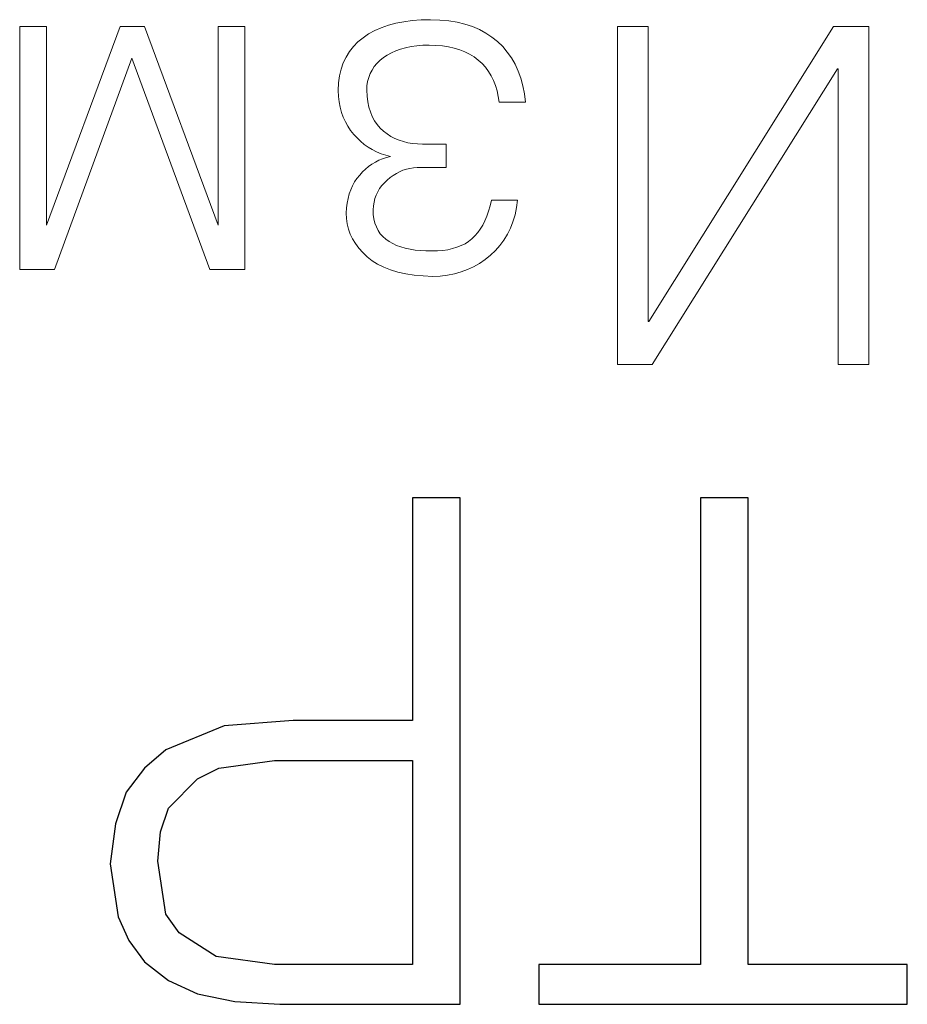
# Model space of a CAD drawing. Units: millimetres. Extents: x 2171 to 2818, y 1129 to 1426.
# Drawn here: x 2296 to 2301, y 1264 to 1268 of the extents above; entities that cross this region are included whole.
import ezdxf

# ---------------------------------------------------------------- set-up
doc = ezdxf.new("R2010")
doc.units = ezdxf.units.MM
doc.layers.add('layer 1', color=7, linetype='Continuous')

msp = doc.modelspace()

# ---------------------------------------------------------------- linework, layer by layer
at = {"layer": 'layer 1', "color": 7}
for points in [[(2298.2439, 1264.9691), (2297.6439, 1264.9691), (2297.2972, 1264.9425), (2297.0039, 1264.8225), (2296.8972, 1264.7291), (2296.8039, 1264.6091), (2296.7506, 1264.4491), (2296.7239, 1264.2491), (2296.7639, 1263.9825), (2296.8172, 1263.8625), (2296.8972, 1263.7558), (2297.0172, 1263.6625), (2297.1639, 1263.5958), (2297.3506, 1263.5558), (2297.5772, 1263.5425), (2298.4839, 1263.5425), (2298.4839, 1266.0891), (2298.2439, 1266.0891), (2298.2439, 1264.9691)], [(2299.6939, 1263.7425), (2298.8806, 1263.7425), (2298.8806, 1263.5425), (2300.7339, 1263.5425), (2300.7339, 1263.7425), (2299.9339, 1263.7425), (2299.9339, 1266.0891), (2299.6939, 1266.0891), (2299.6939, 1263.7425)], [(2298.2439, 1263.7425), (2297.5506, 1263.7425), (2297.2572, 1263.7825), (2297.0706, 1263.9025), (2297.0039, 1263.9958), (2296.9639, 1264.2625), (2296.9772, 1264.4091), (2297.0172, 1264.5291), (2297.1639, 1264.6758), (2297.2706, 1264.7291), (2297.5506, 1264.7691), (2298.2439, 1264.7691), (2298.2439, 1263.7425)]]:
    msp.add_lwpolyline(points, dxfattribs=at)
at = {"layer": 'layer 1', "lineweight": 9}
for points in [[(2298.1609, 1268.475), (2298.1609, 1268.475), (2298.1231, 1268.4649), (2298.1231, 1268.4649)], [(2298.2011, 1268.4829), (2298.2011, 1268.4829), (2298.1609, 1268.475), (2298.1609, 1268.475)], [(2298.2436, 1268.4885), (2298.2436, 1268.4885), (2298.2011, 1268.4829), (2298.2011, 1268.4829)], [(2298.2886, 1268.4919), (2298.2886, 1268.4919), (2298.2436, 1268.4885), (2298.2436, 1268.4885)], [(2298.3359, 1268.4932), (2298.3359, 1268.4932), (2298.2886, 1268.4919), (2298.2886, 1268.4919)], [(2298.3826, 1268.4915), (2298.3826, 1268.4915), (2298.3359, 1268.4932), (2298.3359, 1268.4932)], [(2298.4269, 1268.4871), (2298.4269, 1268.4871), (2298.3826, 1268.4915), (2298.3826, 1268.4915)], [(2298.469, 1268.4801), (2298.469, 1268.4801), (2298.4269, 1268.4871), (2298.4269, 1268.4871)], [(2298.5087, 1268.4705), (2298.5087, 1268.4705), (2298.469, 1268.4801), (2298.469, 1268.4801)], [(2298.546, 1268.4583), (2298.546, 1268.4583), (2298.5087, 1268.4705), (2298.5087, 1268.4705)], [(2296.4032, 1268.4597), (2296.4032, 1268.4597), (2296.2686, 1268.4597), (2296.2686, 1268.4597)], [(2296.2686, 1268.4597), (2296.2686, 1268.4597), (2296.2686, 1267.2379), (2296.2686, 1267.2379)], [(2296.7733, 1268.4597), (2296.7733, 1268.4597), (2296.4032, 1267.4602), (2296.4032, 1267.4602)], [(2296.4032, 1267.4602), (2296.4032, 1267.4602), (2296.4032, 1268.4597), (2296.4032, 1268.4597)], [(2296.8966, 1268.4597), (2296.8966, 1268.4597), (2296.7733, 1268.4597), (2296.7733, 1268.4597)], [(2297.2667, 1267.4602), (2297.2667, 1267.4602), (2296.8966, 1268.4597), (2296.8966, 1268.4597)], [(2297.4013, 1268.4597), (2297.4013, 1268.4597), (2297.2667, 1268.4597), (2297.2667, 1268.4597)], [(2297.2667, 1268.4597), (2297.2667, 1268.4597), (2297.2667, 1267.4602), (2297.2667, 1267.4602)], [(2297.4013, 1267.2379), (2297.4013, 1267.2379), (2297.4013, 1268.4597), (2297.4013, 1268.4597)], [(2298.024, 1268.4216), (2298.024, 1268.4216), (2297.9957, 1268.4027), (2297.9957, 1268.4027)], [(2298.0547, 1268.4382), (2298.0547, 1268.4382), (2298.024, 1268.4216), (2298.024, 1268.4216)], [(2298.0877, 1268.4527), (2298.0877, 1268.4527), (2298.0547, 1268.4382), (2298.0547, 1268.4382)], [(2298.1231, 1268.4649), (2298.1231, 1268.4649), (2298.0877, 1268.4527), (2298.0877, 1268.4527)], [(2298.5811, 1268.4434), (2298.5811, 1268.4434), (2298.546, 1268.4583), (2298.546, 1268.4583)], [(2298.6139, 1268.4259), (2298.6139, 1268.4259), (2298.5811, 1268.4434), (2298.5811, 1268.4434)], [(2298.6443, 1268.4058), (2298.6443, 1268.4058), (2298.6139, 1268.4259), (2298.6139, 1268.4259)], [(2299.4294, 1268.4597), (2299.4294, 1268.4597), (2299.2761, 1268.4597), (2299.2761, 1268.4597)], [(2299.2761, 1268.4597), (2299.2761, 1268.4597), (2299.2761, 1266.7597), (2299.2761, 1266.7597)], [(2299.4294, 1266.9762), (2299.4294, 1266.9762), (2299.4294, 1268.4597), (2299.4294, 1268.4597)], [(2300.3621, 1268.4597), (2300.3621, 1268.4597), (2299.4332, 1266.9762), (2299.4332, 1266.9762)], [(2300.5397, 1268.4597), (2300.5397, 1268.4597), (2300.3621, 1268.4597), (2300.3621, 1268.4597)], [(2300.5397, 1266.7597), (2300.5397, 1266.7597), (2300.5397, 1268.4597), (2300.5397, 1268.4597)], [(2297.9699, 1268.3815), (2297.9699, 1268.3815), (2297.9471, 1268.3583), (2297.9471, 1268.3583)], [(2297.9957, 1268.4027), (2297.9957, 1268.4027), (2297.9699, 1268.3815), (2297.9699, 1268.3815)], [(2298.6724, 1268.383), (2298.6724, 1268.383), (2298.6443, 1268.4058), (2298.6443, 1268.4058)], [(2298.6983, 1268.3577), (2298.6983, 1268.3577), (2298.6724, 1268.383), (2298.6724, 1268.383)], [(2297.9272, 1268.3329), (2297.9272, 1268.3329), (2297.9103, 1268.3055), (2297.9103, 1268.3055)], [(2297.9471, 1268.3583), (2297.9471, 1268.3583), (2297.9272, 1268.3329), (2297.9272, 1268.3329)], [(2298.1176, 1268.3153), (2298.1176, 1268.3153), (2298.1382, 1268.3267), (2298.1382, 1268.3267)], [(2298.1382, 1268.3267), (2298.1382, 1268.3267), (2298.1605, 1268.3367), (2298.1605, 1268.3367)], [(2298.1605, 1268.3367), (2298.1605, 1268.3367), (2298.1845, 1268.3452), (2298.1845, 1268.3452)], [(2298.1845, 1268.3452), (2298.1845, 1268.3452), (2298.21, 1268.3522), (2298.21, 1268.3522)], [(2298.21, 1268.3522), (2298.21, 1268.3522), (2298.2372, 1268.3577), (2298.2372, 1268.3577)], [(2298.2372, 1268.3577), (2298.2372, 1268.3577), (2298.266, 1268.3617), (2298.266, 1268.3617)], [(2298.266, 1268.3617), (2298.266, 1268.3617), (2298.2964, 1268.3643), (2298.2964, 1268.3643)], [(2298.2964, 1268.3643), (2298.2964, 1268.3643), (2298.3285, 1268.3653), (2298.3285, 1268.3653)], [(2298.3285, 1268.3653), (2298.3285, 1268.3653), (2298.3625, 1268.3642), (2298.3625, 1268.3642)], [(2298.3625, 1268.3642), (2298.3625, 1268.3642), (2298.3949, 1268.3613), (2298.3949, 1268.3613)], [(2298.3949, 1268.3613), (2298.3949, 1268.3613), (2298.4256, 1268.3567), (2298.4256, 1268.3567)], [(2298.4256, 1268.3567), (2298.4256, 1268.3567), (2298.4547, 1268.3502), (2298.4547, 1268.3502)], [(2298.4547, 1268.3502), (2298.4547, 1268.3502), (2298.4821, 1268.3419), (2298.4821, 1268.3419)], [(2298.4821, 1268.3419), (2298.4821, 1268.3419), (2298.5079, 1268.3317), (2298.5079, 1268.3317)], [(2298.5079, 1268.3317), (2298.5079, 1268.3317), (2298.532, 1268.3198), (2298.532, 1268.3198)], [(2298.7217, 1268.3302), (2298.7217, 1268.3302), (2298.6983, 1268.3577), (2298.6983, 1268.3577)], [(2298.7425, 1268.3006), (2298.7425, 1268.3006), (2298.7217, 1268.3302), (2298.7217, 1268.3302)], [(2296.4443, 1267.2379), (2296.4443, 1267.2379), (2296.8331, 1268.3004), (2296.8331, 1268.3004)], [(2296.8331, 1268.3004), (2296.8331, 1268.3004), (2297.2256, 1267.2379), (2297.2256, 1267.2379)], [(2297.8964, 1268.276), (2297.8964, 1268.276), (2297.8854, 1268.2444), (2297.8854, 1268.2444)], [(2297.9103, 1268.3055), (2297.9103, 1268.3055), (2297.8964, 1268.276), (2297.8964, 1268.276)], [(2298.0523, 1268.2571), (2298.0523, 1268.2571), (2298.0657, 1268.2732), (2298.0657, 1268.2732)], [(2298.0657, 1268.2732), (2298.0657, 1268.2732), (2298.0811, 1268.2883), (2298.0811, 1268.2883)], [(2298.0811, 1268.2883), (2298.0811, 1268.2883), (2298.0985, 1268.3023), (2298.0985, 1268.3023)], [(2298.0985, 1268.3023), (2298.0985, 1268.3023), (2298.1176, 1268.3153), (2298.1176, 1268.3153)], [(2298.532, 1268.3198), (2298.532, 1268.3198), (2298.5544, 1268.3061), (2298.5544, 1268.3061)], [(2298.5544, 1268.3061), (2298.5544, 1268.3061), (2298.5752, 1268.2905), (2298.5752, 1268.2905)], [(2298.5752, 1268.2905), (2298.5752, 1268.2905), (2298.5945, 1268.2729), (2298.5945, 1268.2729)], [(2298.5945, 1268.2729), (2298.5945, 1268.2729), (2298.6118, 1268.2538), (2298.6118, 1268.2538)], [(2298.7607, 1268.2689), (2298.7607, 1268.2689), (2298.7425, 1268.3006), (2298.7425, 1268.3006)], [(2297.8854, 1268.2444), (2297.8854, 1268.2444), (2297.8775, 1268.2107), (2297.8775, 1268.2107)], [(2298.0316, 1268.2218), (2298.0316, 1268.2218), (2298.041, 1268.24), (2298.041, 1268.24)], [(2298.041, 1268.24), (2298.041, 1268.24), (2298.0523, 1268.2571), (2298.0523, 1268.2571)], [(2298.6118, 1268.2538), (2298.6118, 1268.2538), (2298.6273, 1268.2332), (2298.6273, 1268.2332)], [(2298.6273, 1268.2332), (2298.6273, 1268.2332), (2298.6408, 1268.2111), (2298.6408, 1268.2111)], [(2298.7762, 1268.235), (2298.7762, 1268.235), (2298.7607, 1268.2689), (2298.7607, 1268.2689)], [(2298.7892, 1268.199), (2298.7892, 1268.199), (2298.7762, 1268.235), (2298.7762, 1268.235)], [(2299.45, 1266.7597), (2299.45, 1266.7597), (2300.3827, 1268.2453), (2300.3827, 1268.2453)], [(2300.3827, 1268.2453), (2300.3827, 1268.2453), (2300.3864, 1268.2453), (2300.3864, 1268.2453)], [(2300.3864, 1268.2453), (2300.3864, 1268.2453), (2300.3864, 1266.7597), (2300.3864, 1266.7597)], [(2297.8725, 1268.1749), (2297.8725, 1268.1749), (2297.8705, 1268.1371), (2297.8705, 1268.1371)], [(2297.8775, 1268.2107), (2297.8775, 1268.2107), (2297.8725, 1268.1749), (2297.8725, 1268.1749)], [(2298.0157, 1268.1612), (2298.0157, 1268.1612), (2298.019, 1268.1825), (2298.019, 1268.1825)], [(2298.019, 1268.1825), (2298.019, 1268.1825), (2298.0243, 1268.2026), (2298.0243, 1268.2026)], [(2298.0243, 1268.2026), (2298.0243, 1268.2026), (2298.0316, 1268.2218), (2298.0316, 1268.2218)], [(2298.6408, 1268.2111), (2298.6408, 1268.2111), (2298.6524, 1268.1875), (2298.6524, 1268.1875)], [(2298.6524, 1268.1875), (2298.6524, 1268.1875), (2298.6622, 1268.1624), (2298.6622, 1268.1624)], [(2298.7996, 1268.1608), (2298.7996, 1268.1608), (2298.7892, 1268.199), (2298.7892, 1268.199)], [(2297.8705, 1268.1371), (2297.8705, 1268.1371), (2297.8721, 1268.1078), (2297.8721, 1268.1078)], [(2298.0144, 1268.139), (2298.0144, 1268.139), (2298.0157, 1268.1612), (2298.0157, 1268.1612)], [(2298.0161, 1268.1089), (2298.0161, 1268.1089), (2298.0144, 1268.139), (2298.0144, 1268.139)], [(2298.6622, 1268.1624), (2298.6622, 1268.1624), (2298.67, 1268.1358), (2298.67, 1268.1358)], [(2298.67, 1268.1358), (2298.67, 1268.1358), (2298.6759, 1268.1077), (2298.6759, 1268.1077)], [(2298.8074, 1268.1205), (2298.8074, 1268.1205), (2298.7996, 1268.1608), (2298.7996, 1268.1608)], [(2297.8721, 1268.1078), (2297.8721, 1268.1078), (2297.8755, 1268.0798), (2297.8755, 1268.0798)], [(2297.8755, 1268.0798), (2297.8755, 1268.0798), (2297.8806, 1268.0529), (2297.8806, 1268.0529)], [(2298.0197, 1268.0806), (2298.0197, 1268.0806), (2298.0161, 1268.1089), (2298.0161, 1268.1089)], [(2298.0252, 1268.054), (2298.0252, 1268.054), (2298.0197, 1268.0806), (2298.0197, 1268.0806)], [(2298.6759, 1268.1077), (2298.6759, 1268.1077), (2298.6799, 1268.078), (2298.6799, 1268.078)], [(2298.6799, 1268.078), (2298.6799, 1268.078), (2298.8126, 1268.078), (2298.8126, 1268.078)], [(2298.8126, 1268.078), (2298.8126, 1268.078), (2298.8074, 1268.1205), (2298.8074, 1268.1205)], [(2297.8806, 1268.0529), (2297.8806, 1268.0529), (2297.8876, 1268.0272), (2297.8876, 1268.0272)], [(2297.8876, 1268.0272), (2297.8876, 1268.0272), (2297.8963, 1268.0027), (2297.8963, 1268.0027)], [(2298.0327, 1268.0293), (2298.0327, 1268.0293), (2298.0252, 1268.054), (2298.0252, 1268.054)], [(2298.042, 1268.0063), (2298.042, 1268.0063), (2298.0327, 1268.0293), (2298.0327, 1268.0293)], [(2297.8963, 1268.0027), (2297.8963, 1268.0027), (2297.9068, 1267.9794), (2297.9068, 1267.9794)], [(2297.9068, 1267.9794), (2297.9068, 1267.9794), (2297.9191, 1267.9573), (2297.9191, 1267.9573)], [(2298.0533, 1267.9852), (2298.0533, 1267.9852), (2298.042, 1268.0063), (2298.042, 1268.0063)], [(2298.0664, 1267.9658), (2298.0664, 1267.9658), (2298.0533, 1267.9852), (2298.0533, 1267.9852)], [(2297.9191, 1267.9573), (2297.9191, 1267.9573), (2297.9331, 1267.9364), (2297.9331, 1267.9364)], [(2297.9331, 1267.9364), (2297.9331, 1267.9364), (2297.949, 1267.9167), (2297.949, 1267.9167)], [(2298.0815, 1267.9482), (2298.0815, 1267.9482), (2298.0664, 1267.9658), (2298.0664, 1267.9658)], [(2298.0985, 1267.9324), (2298.0985, 1267.9324), (2298.0815, 1267.9482), (2298.0815, 1267.9482)], [(2298.1168, 1267.9187), (2298.1168, 1267.9187), (2298.0985, 1267.9324), (2298.0985, 1267.9324)], [(2297.949, 1267.9167), (2297.949, 1267.9167), (2297.9658, 1267.8984), (2297.9658, 1267.8984)], [(2297.9658, 1267.8984), (2297.9658, 1267.8984), (2297.9835, 1267.8816), (2297.9835, 1267.8816)], [(2297.9835, 1267.8816), (2297.9835, 1267.8816), (2298.0022, 1267.8662), (2298.0022, 1267.8662)], [(2298.1359, 1267.9066), (2298.1359, 1267.9066), (2298.1168, 1267.9187), (2298.1168, 1267.9187)], [(2298.1559, 1267.8961), (2298.1559, 1267.8961), (2298.1359, 1267.9066), (2298.1359, 1267.9066)], [(2298.1768, 1267.8872), (2298.1768, 1267.8872), (2298.1559, 1267.8961), (2298.1559, 1267.8961)], [(2298.1986, 1267.88), (2298.1986, 1267.88), (2298.1768, 1267.8872), (2298.1768, 1267.8872)], [(2298.2213, 1267.8744), (2298.2213, 1267.8744), (2298.1986, 1267.88), (2298.1986, 1267.88)], [(2298.0022, 1267.8662), (2298.0022, 1267.8662), (2298.0218, 1267.8523), (2298.0218, 1267.8523)], [(2298.0218, 1267.8523), (2298.0218, 1267.8523), (2298.0424, 1267.8398), (2298.0424, 1267.8398)], [(2298.0424, 1267.8398), (2298.0424, 1267.8398), (2298.0639, 1267.8288), (2298.0639, 1267.8288)], [(2298.0639, 1267.8288), (2298.0639, 1267.8288), (2298.0863, 1267.8193), (2298.0863, 1267.8193)], [(2298.2449, 1267.8705), (2298.2449, 1267.8705), (2298.2213, 1267.8744), (2298.2213, 1267.8744)], [(2298.2694, 1267.8682), (2298.2694, 1267.8682), (2298.2449, 1267.8705), (2298.2449, 1267.8705)], [(2298.2948, 1267.8675), (2298.2948, 1267.8675), (2298.2694, 1267.8682), (2298.2694, 1267.8682)], [(2298.4144, 1267.8675), (2298.4144, 1267.8675), (2298.2948, 1267.8675), (2298.2948, 1267.8675)], [(2298.4144, 1267.7494), (2298.4144, 1267.7494), (2298.4144, 1267.8675), (2298.4144, 1267.8675)], [(2298.0578, 1267.7775), (2298.0578, 1267.7775), (2298.0405, 1267.7672), (2298.0405, 1267.7672)], [(2298.0757, 1267.7863), (2298.0757, 1267.7863), (2298.0578, 1267.7775), (2298.0578, 1267.7775)], [(2298.0944, 1267.7938), (2298.0944, 1267.7938), (2298.0757, 1267.7863), (2298.0757, 1267.7863)], [(2298.0863, 1267.8193), (2298.0863, 1267.8193), (2298.1097, 1267.8112), (2298.1097, 1267.8112)], [(2298.1139, 1267.7999), (2298.1139, 1267.7999), (2298.0944, 1267.7938), (2298.0944, 1267.7938)], [(2298.1097, 1267.8112), (2298.1097, 1267.8112), (2298.1341, 1267.8045), (2298.1341, 1267.8045)], [(2298.1341, 1267.8045), (2298.1341, 1267.8045), (2298.1139, 1267.7999), (2298.1139, 1267.7999)], [(2297.9932, 1267.7279), (2297.9932, 1267.7279), (2297.9789, 1267.7121), (2297.9789, 1267.7121)], [(2298.0083, 1267.7424), (2298.0083, 1267.7424), (2297.9932, 1267.7279), (2297.9932, 1267.7279)], [(2298.024, 1267.7555), (2298.024, 1267.7555), (2298.0083, 1267.7424), (2298.0083, 1267.7424)], [(2298.0405, 1267.7672), (2298.0405, 1267.7672), (2298.024, 1267.7555), (2298.024, 1267.7555)], [(2298.1635, 1267.7205), (2298.1635, 1267.7205), (2298.1799, 1267.729), (2298.1799, 1267.729)], [(2298.1799, 1267.729), (2298.1799, 1267.729), (2298.1967, 1267.736), (2298.1967, 1267.736)], [(2298.1967, 1267.736), (2298.1967, 1267.736), (2298.214, 1267.7415), (2298.214, 1267.7415)], [(2298.214, 1267.7415), (2298.214, 1267.7415), (2298.2318, 1267.7456), (2298.2318, 1267.7456)], [(2298.2318, 1267.7456), (2298.2318, 1267.7456), (2298.25, 1267.7482), (2298.25, 1267.7482)], [(2298.25, 1267.7482), (2298.25, 1267.7482), (2298.2686, 1267.7494), (2298.2686, 1267.7494)], [(2298.2686, 1267.7494), (2298.2686, 1267.7494), (2298.4144, 1267.7494), (2298.4144, 1267.7494)], [(2297.9654, 1267.6952), (2297.9654, 1267.6952), (2297.9533, 1267.6773), (2297.9533, 1267.6773)], [(2297.9789, 1267.7121), (2297.9789, 1267.7121), (2297.9654, 1267.6952), (2297.9654, 1267.6952)], [(2298.103, 1267.673), (2298.103, 1267.673), (2298.1172, 1267.6865), (2298.1172, 1267.6865)], [(2298.1172, 1267.6865), (2298.1172, 1267.6865), (2298.1322, 1267.6993), (2298.1322, 1267.6993)], [(2298.1322, 1267.6993), (2298.1322, 1267.6993), (2298.1476, 1267.7106), (2298.1476, 1267.7106)], [(2298.1476, 1267.7106), (2298.1476, 1267.7106), (2298.1635, 1267.7205), (2298.1635, 1267.7205)], [(2297.9338, 1267.6382), (2297.9338, 1267.6382), (2297.9263, 1267.617), (2297.9263, 1267.617)], [(2297.9428, 1267.6583), (2297.9428, 1267.6583), (2297.9338, 1267.6382), (2297.9338, 1267.6382)], [(2297.9533, 1267.6773), (2297.9533, 1267.6773), (2297.9428, 1267.6583), (2297.9428, 1267.6583)], [(2298.0699, 1267.6278), (2298.0699, 1267.6278), (2298.0794, 1267.6436), (2298.0794, 1267.6436)], [(2298.0794, 1267.6436), (2298.0794, 1267.6436), (2298.0904, 1267.6587), (2298.0904, 1267.6587)], [(2298.0904, 1267.6587), (2298.0904, 1267.6587), (2298.103, 1267.673), (2298.103, 1267.673)], [(2297.9204, 1267.5947), (2297.9204, 1267.5947), (2297.9159, 1267.5713), (2297.9159, 1267.5713)], [(2297.9263, 1267.617), (2297.9263, 1267.617), (2297.9204, 1267.5947), (2297.9204, 1267.5947)], [(2298.051, 1267.5756), (2298.051, 1267.5756), (2298.0557, 1267.5938), (2298.0557, 1267.5938)], [(2298.0557, 1267.5938), (2298.0557, 1267.5938), (2298.062, 1267.6112), (2298.062, 1267.6112)], [(2298.062, 1267.6112), (2298.062, 1267.6112), (2298.0699, 1267.6278), (2298.0699, 1267.6278)], [(2298.6425, 1267.5861), (2298.6425, 1267.5861), (2298.6356, 1267.5575), (2298.6356, 1267.5575)], [(2298.7733, 1267.5861), (2298.7733, 1267.5861), (2298.6425, 1267.5861), (2298.6425, 1267.5861)], [(2298.7681, 1267.5482), (2298.7681, 1267.5482), (2298.7733, 1267.5861), (2298.7733, 1267.5861)], [(2297.913, 1267.5468), (2297.913, 1267.5468), (2297.9116, 1267.5212), (2297.9116, 1267.5212)], [(2297.9159, 1267.5713), (2297.9159, 1267.5713), (2297.913, 1267.5468), (2297.913, 1267.5468)], [(2298.0462, 1267.5369), (2298.0462, 1267.5369), (2298.0478, 1267.5567), (2298.0478, 1267.5567)], [(2298.0475, 1267.5133), (2298.0475, 1267.5133), (2298.0462, 1267.5369), (2298.0462, 1267.5369)], [(2298.0478, 1267.5567), (2298.0478, 1267.5567), (2298.051, 1267.5756), (2298.051, 1267.5756)], [(2298.6277, 1267.5306), (2298.6277, 1267.5306), (2298.6187, 1267.5055), (2298.6187, 1267.5055)], [(2298.6356, 1267.5575), (2298.6356, 1267.5575), (2298.6277, 1267.5306), (2298.6277, 1267.5306)], [(2298.7604, 1267.512), (2298.7604, 1267.512), (2298.7681, 1267.5482), (2298.7681, 1267.5482)], [(2297.9116, 1267.5212), (2297.9116, 1267.5212), (2297.9127, 1267.4935), (2297.9127, 1267.4935)], [(2297.9127, 1267.4935), (2297.9127, 1267.4935), (2297.9165, 1267.4666), (2297.9165, 1267.4666)], [(2298.0507, 1267.4911), (2298.0507, 1267.4911), (2298.0475, 1267.5133), (2298.0475, 1267.5133)], [(2298.0558, 1267.4704), (2298.0558, 1267.4704), (2298.0507, 1267.4911), (2298.0507, 1267.4911)], [(2298.6088, 1267.4821), (2298.6088, 1267.4821), (2298.5978, 1267.4605), (2298.5978, 1267.4605)], [(2298.6187, 1267.5055), (2298.6187, 1267.5055), (2298.6088, 1267.4821), (2298.6088, 1267.4821)], [(2298.7502, 1267.4776), (2298.7502, 1267.4776), (2298.7604, 1267.512), (2298.7604, 1267.512)], [(2297.9165, 1267.4666), (2297.9165, 1267.4666), (2297.9229, 1267.4405), (2297.9229, 1267.4405)], [(2297.9229, 1267.4405), (2297.9229, 1267.4405), (2297.9319, 1267.4152), (2297.9319, 1267.4152)], [(2298.0628, 1267.4512), (2298.0628, 1267.4512), (2298.0558, 1267.4704), (2298.0558, 1267.4704)], [(2298.0718, 1267.4335), (2298.0718, 1267.4335), (2298.0628, 1267.4512), (2298.0628, 1267.4512)], [(2298.0826, 1267.4172), (2298.0826, 1267.4172), (2298.0718, 1267.4335), (2298.0718, 1267.4335)], [(2298.5857, 1267.4406), (2298.5857, 1267.4406), (2298.5727, 1267.4224), (2298.5727, 1267.4224)], [(2298.5978, 1267.4605), (2298.5978, 1267.4605), (2298.5857, 1267.4406), (2298.5857, 1267.4406)], [(2298.7224, 1267.4141), (2298.7224, 1267.4141), (2298.7375, 1267.445), (2298.7375, 1267.445)], [(2298.7375, 1267.445), (2298.7375, 1267.445), (2298.7502, 1267.4776), (2298.7502, 1267.4776)], [(2297.9319, 1267.4152), (2297.9319, 1267.4152), (2297.9435, 1267.3908), (2297.9435, 1267.3908)], [(2297.9435, 1267.3908), (2297.9435, 1267.3908), (2297.9578, 1267.3671), (2297.9578, 1267.3671)], [(2298.0953, 1267.4025), (2298.0953, 1267.4025), (2298.0826, 1267.4172), (2298.0826, 1267.4172)], [(2298.11, 1267.3893), (2298.11, 1267.3893), (2298.0953, 1267.4025), (2298.0953, 1267.4025)], [(2298.1266, 1267.3776), (2298.1266, 1267.3776), (2298.11, 1267.3893), (2298.11, 1267.3893)], [(2298.5434, 1267.3913), (2298.5434, 1267.3913), (2298.5268, 1267.3784), (2298.5268, 1267.3784)], [(2298.5585, 1267.406), (2298.5585, 1267.406), (2298.5434, 1267.3913), (2298.5434, 1267.3913)], [(2298.5727, 1267.4224), (2298.5727, 1267.4224), (2298.5585, 1267.406), (2298.5585, 1267.406)], [(2298.6846, 1267.3579), (2298.6846, 1267.3579), (2298.7047, 1267.3851), (2298.7047, 1267.3851)], [(2298.7047, 1267.3851), (2298.7047, 1267.3851), (2298.7224, 1267.4141), (2298.7224, 1267.4141)], [(2297.9578, 1267.3671), (2297.9578, 1267.3671), (2297.9747, 1267.3442), (2297.9747, 1267.3442)], [(2297.9747, 1267.3442), (2297.9747, 1267.3442), (2297.9942, 1267.3221), (2297.9942, 1267.3221)], [(2298.1449, 1267.3674), (2298.1449, 1267.3674), (2298.1266, 1267.3776), (2298.1266, 1267.3776)], [(2298.1646, 1267.3585), (2298.1646, 1267.3585), (2298.1449, 1267.3674), (2298.1449, 1267.3674)], [(2298.1857, 1267.3508), (2298.1857, 1267.3508), (2298.1646, 1267.3585), (2298.1646, 1267.3585)], [(2298.2082, 1267.3444), (2298.2082, 1267.3444), (2298.1857, 1267.3508), (2298.1857, 1267.3508)], [(2298.2321, 1267.3391), (2298.2321, 1267.3391), (2298.2082, 1267.3444), (2298.2082, 1267.3444)], [(2298.2574, 1267.3351), (2298.2574, 1267.3351), (2298.2321, 1267.3391), (2298.2321, 1267.3391)], [(2298.284, 1267.3323), (2298.284, 1267.3323), (2298.2574, 1267.3351), (2298.2574, 1267.3351)], [(2298.3121, 1267.3307), (2298.3121, 1267.3307), (2298.284, 1267.3323), (2298.284, 1267.3323)], [(2298.3966, 1267.3331), (2298.3966, 1267.3331), (2298.3698, 1267.3309), (2298.3698, 1267.3309)], [(2298.422, 1267.3367), (2298.422, 1267.3367), (2298.3966, 1267.3331), (2298.3966, 1267.3331)], [(2298.4459, 1267.342), (2298.4459, 1267.342), (2298.422, 1267.3367), (2298.422, 1267.3367)], [(2298.4683, 1267.3487), (2298.4683, 1267.3487), (2298.4459, 1267.342), (2298.4459, 1267.342)], [(2298.4893, 1267.3571), (2298.4893, 1267.3571), (2298.4683, 1267.3487), (2298.4683, 1267.3487)], [(2298.5088, 1267.3669), (2298.5088, 1267.3669), (2298.4893, 1267.3571), (2298.4893, 1267.3571)], [(2298.5268, 1267.3784), (2298.5268, 1267.3784), (2298.5088, 1267.3669), (2298.5088, 1267.3669)], [(2298.6369, 1267.3087), (2298.6369, 1267.3087), (2298.662, 1267.3324), (2298.662, 1267.3324)], [(2298.662, 1267.3324), (2298.662, 1267.3324), (2298.6846, 1267.3579), (2298.6846, 1267.3579)], [(2297.9942, 1267.3221), (2297.9942, 1267.3221), (2298.0163, 1267.3008), (2298.0163, 1267.3008)], [(2298.0163, 1267.3008), (2298.0163, 1267.3008), (2298.0413, 1267.2811), (2298.0413, 1267.2811)], [(2298.3415, 1267.3303), (2298.3415, 1267.3303), (2298.3121, 1267.3307), (2298.3121, 1267.3307)], [(2298.3698, 1267.3309), (2298.3698, 1267.3309), (2298.3415, 1267.3303), (2298.3415, 1267.3303)], [(2298.5817, 1267.2676), (2298.5817, 1267.2676), (2298.61, 1267.2869), (2298.61, 1267.2869)], [(2298.61, 1267.2869), (2298.61, 1267.2869), (2298.6369, 1267.3087), (2298.6369, 1267.3087)], [(2296.2686, 1267.2379), (2296.2686, 1267.2379), (2296.4443, 1267.2379), (2296.4443, 1267.2379)], [(2297.2256, 1267.2379), (2297.2256, 1267.2379), (2297.4013, 1267.2379), (2297.4013, 1267.2379)], [(2298.0413, 1267.2811), (2298.0413, 1267.2811), (2298.0693, 1267.2636), (2298.0693, 1267.2636)], [(2298.0693, 1267.2636), (2298.0693, 1267.2636), (2298.1001, 1267.2483), (2298.1001, 1267.2483)], [(2298.1001, 1267.2483), (2298.1001, 1267.2483), (2298.134, 1267.2352), (2298.134, 1267.2352)], [(2298.134, 1267.2352), (2298.134, 1267.2352), (2298.1707, 1267.2242), (2298.1707, 1267.2242)], [(2298.4891, 1267.2247), (2298.4891, 1267.2247), (2298.5213, 1267.2365), (2298.5213, 1267.2365)], [(2298.5213, 1267.2365), (2298.5213, 1267.2365), (2298.5522, 1267.2508), (2298.5522, 1267.2508)], [(2298.5522, 1267.2508), (2298.5522, 1267.2508), (2298.5817, 1267.2676), (2298.5817, 1267.2676)], [(2298.1707, 1267.2242), (2298.1707, 1267.2242), (2298.2104, 1267.2155), (2298.2104, 1267.2155)], [(2298.2104, 1267.2155), (2298.2104, 1267.2155), (2298.2531, 1267.209), (2298.2531, 1267.209)], [(2298.2531, 1267.209), (2298.2531, 1267.209), (2298.2986, 1267.2046), (2298.2986, 1267.2046)], [(2298.2986, 1267.2046), (2298.2986, 1267.2046), (2298.3471, 1267.2024), (2298.3471, 1267.2024)], [(2298.3471, 1267.2024), (2298.3471, 1267.2024), (2298.3846, 1267.2043), (2298.3846, 1267.2043)], [(2298.3846, 1267.2043), (2298.3846, 1267.2043), (2298.4208, 1267.2086), (2298.4208, 1267.2086)], [(2298.4208, 1267.2086), (2298.4208, 1267.2086), (2298.4556, 1267.2154), (2298.4556, 1267.2154)], [(2298.4556, 1267.2154), (2298.4556, 1267.2154), (2298.4891, 1267.2247), (2298.4891, 1267.2247)], [(2299.4332, 1266.9762), (2299.4332, 1266.9762), (2299.4294, 1266.9762), (2299.4294, 1266.9762)], [(2299.2761, 1266.7597), (2299.2761, 1266.7597), (2299.45, 1266.7597), (2299.45, 1266.7597)], [(2300.3864, 1266.7597), (2300.3864, 1266.7597), (2300.5397, 1266.7597), (2300.5397, 1266.7597)]]:
    msp.add_open_spline(points, degree=3, dxfattribs=at)

doc.saveas('drawing.dxf')
